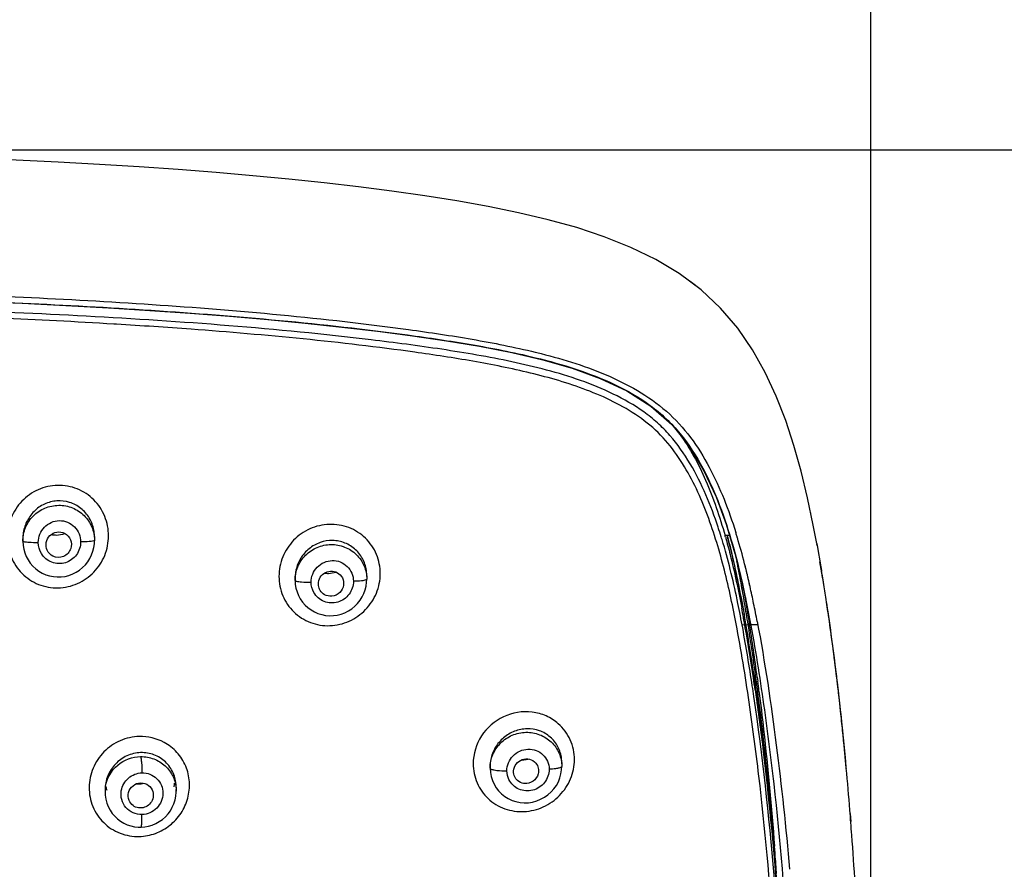
# Model space of a CAD drawing. Units: millimetres. Extents: x 72 to 8628, y -1389 to 626.
# Drawn here: x 7592 to 7639, y 310 to 350 of the extents above; entities that cross this region are included whole.
import ezdxf

# ---------------------------------------------------------------- set-up
doc = ezdxf.new("R2010")
doc.units = ezdxf.units.MM
doc.header["$MEASUREMENT"] = 0
doc.layers.add('Dimensions', color=7, linetype='Continuous')
doc.styles.get("Standard").update_dxf_attribs({"font": 'helr45w_0.ttf'})
doc.dimstyles.get("Standard").update_dxf_attribs({"dimscale": 10, "dimtxt": 2.5, "dimasz": 0.8, "dimexe": 1, "dimexo": 1, "dimgap": 1, "dimtad": 2, "dimtih": 1, "dimtoh": 1, "dimdec": 0, "dimzin": 0, "dimdsep": 46, "dimtxsty": 'Standard', "dimblk": 'DOT', "dimcen": 2, "dimclrd": 1, "dimclre": 1, "dimclrt": 1, "dimadec": 0, "dimazin": 0, "dimtfac": 1, "dimtdec": 0, "dimtofl": 0, "dimtmove": 0, "dimatfit": 3, "dimfxl": 1, "dimtolj": 1, "dimtzin": 0, "dimarcsym": 0})

# ---------------------------------------------------------------- blocks, each defined once
blk = doc.blocks.new('_Dot')
at = {"color": 0, "linetype": 'ByBlock', "lineweight": -2}
blk.add_line((-0.5, 0), (-1, 0), dxfattribs=at)
at = {"color": 0, "linetype": 'ByBlock', "const_width": 0.5}
blk.add_lwpolyline([(-0.25, 0, 1), (0.25, 0, 1)], format="xyb", close=True, dxfattribs=at)
blk = doc.blocks.new('*D16')
at = {"layer": 'Dimensions', "color": 1, "lineweight": -2, "transparency": 16777216}
for p, q in [((7577.291, 344.148), (7673.538, 344.148)), ((7663.538, 336.148), (7663.538, 96.618)), ((7577.315, 88.618), (7673.538, 88.618))]:
    blk.add_line(p, q, dxfattribs=at)
at = {"layer": 'Dimensions', "color": 1, "lineweight": -2, "transparency": 16777216, "xscale": 8, "yscale": 8, "zscale": 8}
for p, rotation in [((7663.538, 344.148), 90), ((7663.538, 88.618), 270)]:
    blk.add_blockref('_Dot', p, dxfattribs=dict(at, rotation=rotation))
at = {"layer": 'Dimensions', "color": 1, "transparency": 16777216, "insert": (7705.085, 216.383), "char_height": 25, "attachment_point": 5}
blk.add_mtext('\\A1;256', dxfattribs=at)
blk = doc.blocks.new('*D17')
at = {"layer": 'Dimensions', "color": 1, "lineweight": -2, "transparency": 16777216}
for p, q in [((7502.452, 282.048), (7502.452, 402.703)), ((7632.232, 285.297), (7632.232, 402.703)), ((7510.452, 392.703), (7624.232, 392.703))]:
    blk.add_line(p, q, dxfattribs=at)
at = {"layer": 'Dimensions', "color": 1, "lineweight": -2, "transparency": 16777216, "xscale": 8, "yscale": 8, "zscale": 8, "rotation": 180}
blk.add_blockref('_Dot', (7502.452, 392.703), dxfattribs=at)
at = {"layer": 'Dimensions', "color": 1, "lineweight": -2, "transparency": 16777216, "xscale": 8, "yscale": 8, "zscale": 8}
blk.add_blockref('_Dot', (7632.232, 392.703), dxfattribs=at)
at = {"layer": 'Dimensions', "color": 1, "transparency": 16777216, "insert": (7567.342, 415.203), "char_height": 25, "attachment_point": 5}
blk.add_mtext('\\A1;130', dxfattribs=at)

msp = doc.modelspace()

# ---------------------------------------------------------------- linework, layer by layer
at = {"color": 7, "linetype": 'Continuous'}
for p, q in [((7620.794, 339.511), (7619.536, 340.015)), ((7621.986, 338.93), (7620.794, 339.511)), ((7623.108, 338.259), (7621.986, 338.93)), ((7596.311, 335.85), (7596.188, 335.857)), ((7616.191, 334.273), (7616.26, 334.256)), ((7616.25, 334.519), (7616.32, 334.502)), ((7616.25, 334.519), (7616.32, 334.502)), ((7591.85, 325.64), (7591.85, 325.519)), ((7591.85, 325.52), (7591.862, 325.318)), ((7595.262, 325.709), (7595.262, 325.548)), ((7591.862, 325.318), (7591.893, 325.136)), ((7604.814, 323.757), (7604.814, 323.654)), ((7604.814, 323.654), (7604.824, 323.463)), ((7604.824, 323.463), (7604.855, 323.282)), ((7595.764, 313.679), (7595.764, 313.567)), ((7599.153, 313.795), (7599.153, 313.619)), ((7595.764, 313.567), (7595.771, 313.417))]:
    msp.add_line(p, q, dxfattribs=at)
at = {"color": 40, "linetype": 'Continuous'}
msp.add_line((7627.75, 332.352), (7627.702, 332.465), dxfattribs=at)
at = {"linetype": 'Continuous'}
for p, q in [((7629.373, 326.828), (7629.363, 326.875)), ((7625.121, 325.67), (7625.104, 325.725)), ((7625.515, 325.782), (7625.288, 325.782)), ((7625.371, 325.803), (7625.39, 325.731)), ((7629.65, 325.407), (7629.668, 325.312)), ((7629.65, 325.407), (7629.668, 325.312)), ((7629.65, 325.407), (7629.659, 325.356)), ((7629.652, 325.407), (7629.659, 325.356)), ((7625.758, 324.937), (7626.113, 323.495)), ((7629.668, 325.312), (7629.659, 325.356)), ((7629.668, 325.312), (7629.846, 324.298)), ((7625.823, 324.694), (7625.849, 324.569)), ((7629.939, 323.755), (7629.806, 324.534)), ((7629.847, 324.299), (7629.858, 324.233)), ((7629.847, 324.299), (7629.858, 324.233)), ((7629.847, 324.299), (7629.858, 324.234)), ((7629.847, 324.298), (7629.858, 324.234)), ((7629.858, 324.234), (7629.882, 324.091)), ((7629.858, 324.234), (7629.882, 324.091)), ((7608.225, 323.873), (7608.225, 323.703)), ((7626.113, 323.495), (7626.423, 321.996)), ((7626.246, 322.879), (7626.267, 322.753)), ((7626.511, 321.528), (7626.094, 321.512)), ((7626.844, 321.541), (7626.511, 321.528)), ((7626.679, 319.022), (7626.696, 318.909)), ((7626.735, 318.638), (7626.735, 319.03)), ((7626.816, 319.041), (7626.84, 318.86)), ((7626.719, 318.431), (7626.728, 318.363)), ((7614.098, 314.795), (7614.098, 314.713)), ((7614.098, 314.713), (7614.112, 314.503)), ((7617.502, 314.629), (7617.51, 314.79)), ((7617.51, 314.979), (7617.51, 314.79)), ((7631.062, 314.678), (7631.058, 314.724)), ((7614.112, 314.503), (7614.147, 314.311)), ((7631.242, 312.549), (7631.272, 312.165)), ((7631.242, 312.547), (7631.272, 312.165))]:
    msp.add_line(p, q, dxfattribs=at)
at = {"color": 7, "linetype": 'Continuous'}
for points in [[(7619.536, 340.015), (7618.221, 340.451), (7616.859, 340.83), (7615.451, 341.161), (7614, 341.456), (7612.511, 341.72), (7610.985, 341.961), (7609.423, 342.184), (7607.826, 342.39), (7606.191, 342.582), (7604.518, 342.76), (7602.808, 342.924), (7601.051, 343.075), (7599.245, 343.215), (7597.394, 343.343), (7595.492, 343.459), (7593.539, 343.565), (7591.534, 343.66), (7589.478, 343.746), (7587.383, 343.823)], [(7567.315, 337.371), (7569.715, 337.366), (7572.523, 337.348), (7575.236, 337.318), (7577.847, 337.278), (7580.363, 337.228), (7582.801, 337.169), (7585.16, 337.102), (7587.442, 337.025), (7589.658, 336.941), (7591.811, 336.847), (7593.898, 336.745), (7595.93, 336.632), (7597.904, 336.509), (7599.823, 336.376), (7601.694, 336.231), (7603.518, 336.073), (7605.295, 335.903), (7607.034, 335.717), (7608.737, 335.516), (7610.401, 335.299), (7612.023, 335.064), (7613.601, 334.802), (7615.131, 334.505)], [(7595.23, 325.216), (7595.255, 325.396), (7595.262, 325.548)], [(7591.893, 325.136), (7591.944, 324.958), (7592.013, 324.787), (7592.101, 324.624), (7592.206, 324.472), (7592.327, 324.331), (7592.462, 324.205), (7592.611, 324.094), (7592.772, 324), (7592.943, 323.924), (7593.12, 323.867), (7593.304, 323.831), (7593.491, 323.815), (7593.679, 323.82), (7593.865, 323.845), (7594.047, 323.891), (7594.224, 323.957), (7594.392, 324.042), (7594.549, 324.144), (7594.695, 324.263), (7594.826, 324.396), (7594.942, 324.543), (7595.041, 324.7), (7595.123, 324.866), (7595.186, 325.038), (7595.23, 325.216)], [(7595.771, 313.417), (7595.799, 313.231), (7595.847, 313.051), (7595.914, 312.877), (7596, 312.712), (7596.104, 312.559), (7596.224, 312.419), (7596.357, 312.293), (7596.503, 312.184), (7596.659, 312.092), (7596.823, 312.017), (7596.993, 311.961), (7597.168, 311.924), (7597.344, 311.905), (7597.476, 311.903)], [(7597.476, 311.903), (7597.654, 311.917), (7597.833, 311.95), (7598.009, 312.003), (7598.179, 312.074), (7598.342, 312.164), (7598.495, 312.271), (7598.635, 312.394), (7598.762, 312.532), (7598.873, 312.684), (7598.967, 312.846), (7599.043, 313.018), (7599.1, 313.197), (7599.136, 313.381), (7599.152, 313.567), (7599.153, 313.623)]]:
    msp.add_lwpolyline(points, dxfattribs=at)
at = {"linetype": 'Continuous'}
for points in [[(7629.651, 325.408), (7629.486, 326.283), (7629.215, 327.584), (7628.911, 328.852), (7628.567, 330.078), (7628.175, 331.263), (7627.722, 332.421), (7627.198, 333.547), (7626.593, 334.626), (7625.889, 335.656), (7625.072, 336.619), (7624.144, 337.49), (7623.108, 338.259)], [(7615.131, 334.505), (7616.607, 334.16), (7618.013, 333.755), (7619.345, 333.272), (7620.602, 332.679), (7621.752, 331.951), (7622.752, 331.076), (7623.59, 330.035), (7624.283, 328.876), (7624.858, 327.639), (7625.343, 326.324), (7625.758, 324.937)], [(7608.195, 323.384), (7608.22, 323.564), (7608.225, 323.703)], [(7604.855, 323.282), (7604.904, 323.105), (7604.973, 322.935), (7605.061, 322.772), (7605.166, 322.62), (7605.287, 322.48), (7605.424, 322.354), (7605.573, 322.244), (7605.734, 322.152), (7605.903, 322.077), (7606.081, 322.022), (7606.263, 321.987), (7606.449, 321.972), (7606.635, 321.977), (7606.821, 322.003), (7607.003, 322.049), (7607.18, 322.114), (7607.348, 322.199), (7607.507, 322.301), (7607.655, 322.421), (7607.788, 322.555), (7607.905, 322.703), (7608.006, 322.863), (7608.088, 323.031), (7608.151, 323.205), (7608.195, 323.384)], [(7614.147, 314.311), (7614.205, 314.125), (7614.285, 313.948), (7614.385, 313.781), (7614.505, 313.626), (7614.642, 313.487), (7614.795, 313.365), (7614.962, 313.261), (7615.141, 313.178), (7615.329, 313.116), (7615.523, 313.077), (7615.722, 313.06), (7615.922, 313.067), (7616.121, 313.097), (7616.317, 313.15), (7616.505, 313.226), (7616.683, 313.323), (7616.85, 313.44), (7617.001, 313.575), (7617.136, 313.726), (7617.252, 313.891), (7617.348, 314.067), (7617.421, 314.25), (7617.473, 314.439), (7617.502, 314.629)]]:
    msp.add_lwpolyline(points, dxfattribs=at)
at = {"color": 40, "linetype": 'Continuous'}
msp.add_arc((7616.856, 328.619), 11.473, 52.2498, 53.8646, dxfattribs=at)
at = {"color": 7, "linetype": 'Continuous'}
for centre, radius, start, end in [((7593.685, 325.639), 1.834, 173.4832, 179.9765), ((7593.446, 327.01), 1.197, 258.4515, 269.7736), ((7593.454, 325.709), 1.808, 1.8578, 11.0908), ((7593.446, 325.708), 1.816, 0.0004, 1.8597), ((7606.615, 323.755), 1.801, 167.5258, 179.9321), ((7597.414, 313.57), 1.65, 170.2178, 179.9831), ((7597.4, 314.123), 1.627, 190.6685, 196.7314), ((7597.351, 315.176), 1.215, 265.5514, 270.5793), ((7597.35, 315.182), 1.221, 270.6007, 282.4413), ((7597.42, 314.198), 1.671, 346.8812, 352.873), ((7597.521, 313.619), 1.632, 0.1314, 2.7863), ((7597.44, 313.795), 1.713, 0.0232, 2.1677)]:
    msp.add_arc(centre, radius, start, end, dxfattribs=at)
at = {"linetype": 'Continuous'}
for centre, radius, start, end in [((7602.633, 318.775), 23.521, 17.1852, 18.3465), ((7601.634, 318.382), 25.315, 17.1608, 17.3681), ((7601.634, 318.382), 25.315, 17.1608, 17.3681), ((7601.055, 318.203), 25.921, 16.8, 17.1602), ((7601.055, 318.203), 25.921, 16.8, 17.1602), ((7600.709, 318.179), 25.535, 16.4337, 17.0592), ((7598.58, 318.191), 27.765, 15.7008, 15.8674), ((7597.596, 317.186), 29.527, 14.2173, 16.75), ((7597.596, 317.186), 29.527, 14.2173, 16.75), ((7568.609, 313.069), 58.383, 10.44702, 11.36028), ((7590.072, 315.268), 37.292, 12.5233, 14.235), ((7592.718, 315.921), 34.567, 13.6724, 14.2644), ((7606.365, 325.193), 1.206, 262.5744, 271.8098), ((7606.362, 325.217), 1.231, 271.8972, 288.6128), ((7606.488, 323.873), 1.737, 0.0131, 6.0178), ((7590.149, 315.296), 37.211, 13.1003, 13.6721), ((7536.837, 308.41), 94.357, 9.10623, 9.6541), ((7536.841, 308.41), 94.353, 9.10675, 9.65436), ((7536.121, 308.252), 95.089, 9.31584, 9.58878), ((7536.121, 308.252), 95.089, 9.31584, 9.58878), ((7550.064, 309.642), 77.243, 9.71736, 10.4521), ((7578.924, 312.947), 48.354, 10.7888, 12.6049), ((7587.124, 314.592), 40.316, 12.5524, 13.1002), ((7533.135, 307.764), 98.115, 8.84419, 9.31475), ((7581.317, 313.31), 46.263, 11.529, 12.5393), ((7581.317, 313.31), 46.263, 11.529, 12.5393), ((7569.692, 311.067), 57.369, 10.36334, 11.54815), ((7537.16, 307.419), 90.336, 9.08058, 9.7259), ((7533.984, 307.38), 93.554, 8.98595, 9.45771), ((7570.419, 311.087), 57.386, 10.64977, 11.52882), ((7570.419, 311.087), 57.386, 10.64977, 11.52882), ((7528.696, 307.074), 102.607, 8.32948, 8.84368), ((7528.696, 307.074), 102.607, 8.32948, 8.84369), ((7526.508, 306.803), 104.81, 7.96658, 8.69003), ((7555.247, 309), 72.077, 9.90537, 10.67084), ((7526.085, 306.745), 105.238, 8.16338, 8.41902), ((7526.105, 306.748), 105.218, 8.16454, 8.4183), ((7535.149, 305.791), 92.482, 8.22511, 10.06616), ((7516.015, 304.077), 111.744, 7.42942, 9.06137), ((7527.483, 306.347), 100.137, 8.78405, 8.98885), ((7510.79, 303.816), 117.021, 7.47567, 8.76061), ((7520.891, 305.942), 110.494, 7.41041, 8.32387), ((7520.891, 305.942), 110.494, 7.41041, 8.32387), ((7506.753, 304.103), 124.749, 5.96457, 8.10494), ((7506.724, 304.099), 124.778, 5.96544, 8.1039), ((7538.523, 305.41), 89.047, 8.53993, 10.3365), ((7534.958, 305.456), 92.672, 8.41313, 9.90603), ((7516.508, 305.408), 114.907, 7.18449, 7.96466), ((7508.43, 304.322), 123.06, 6.57391, 7.41009), ((7508.43, 304.322), 123.06, 6.57392, 7.41009), ((7504.023, 303.831), 127.491, 6.55915, 7.18589), ((7513.915, 302.243), 113.96, 8.16653, 8.46321), ((7508.212, 301.74), 119.721, 7.98389, 8.24499), ((7499.237, 302.248), 128.68, 7.20367, 7.41746), ((7516.496, 301.988), 111.338, 8.33251, 8.59825), ((7483.535, 301.501), 148.112, 5.63058, 6.54895), ((7483.535, 301.501), 148.112, 5.63058, 6.54896), ((7498.967, 303.214), 132.588, 6.38551, 6.5814), ((7498.967, 303.214), 132.587, 6.38552, 6.5814), ((7490.114, 302.234), 141.495, 5.8235, 6.38133), ((7490.114, 302.234), 141.494, 5.82351, 6.38133), ((7475.516, 300.68), 156.172, 5.68961, 6.02317), ((7475.508, 300.68), 156.18, 5.68946, 6.02244), ((7479.195, 301.11), 152.472, 5.60678, 5.82734), ((7479.195, 301.11), 152.471, 5.60679, 5.82735), ((7463.371, 299.468), 168.378, 5.46315, 5.69028), ((7463.393, 299.469), 168.356, 5.46338, 5.69043), ((7462.972, 299.43), 168.779, 5.48669, 5.64544), ((7462.972, 299.43), 168.779, 5.48669, 5.64544), ((7467.106, 299.933), 164.618, 5.15647, 5.60357), ((7467.203, 299.942), 164.521, 5.16114, 5.60365), ((7457.121, 298.87), 174.656, 5.20455, 5.48601), ((7457.121, 298.87), 174.656, 5.20455, 5.48601), ((7615.826, 314.793), 1.728, 169.1655, 179.9395), ((7615.604, 316.336), 1.231, 269.7786, 280.0879), ((7615.603, 316.344), 1.239, 280.1043, 284.7546), ((7615.855, 314.979), 1.655, 0.0119, 6.2128), ((7456.824, 298.843), 174.955, 5.20471, 5.46294), ((7456.854, 298.845), 174.925, 5.20491, 5.46316), ((7440.19, 297.525), 191.641, 4.54558, 5.14594), ((7413.203, 295.347), 218.716, 4.24098, 4.55399), ((7413.204, 295.347), 218.715, 4.24099, 4.554), ((7392.904, 293.86), 239.069, 3.67769, 4.23674), ((7392.904, 293.86), 239.069, 3.67769, 4.23675), ((7431.844, 295.826), 196.384, 4.24418, 4.42806), ((7423.793, 295.229), 204.457, 4.05783, 4.24412)]:
    msp.add_arc(centre, radius, start, end, dxfattribs=at)
at = {"color": 7, "linetype": 'Continuous'}
for points, knots in [([(7567.315, 337.675), (7571.41, 337.675), (7577.552, 337.612), (7585.739, 337.396), (7591.876, 337.157), (7598.007, 336.816), (7604.126, 336.334), (7609.209, 335.76), (7613.252, 335.158), (7615.258, 334.762), (7616.25, 334.519)], [0, 0, 0, 0, 0.250142, 0.375207, 0.500262, 0.625295, 0.750291, 0.87522, 0.937643, 1, 1, 1, 1]), ([(7567.315, 337.675), (7571.41, 337.675), (7577.552, 337.612), (7585.739, 337.396), (7591.876, 337.157), (7598.007, 336.816), (7604.126, 336.334), (7609.209, 335.76), (7613.252, 335.158), (7615.258, 334.762), (7616.25, 334.519)], [0, 0, 0, 0, 0.250142, 0.375207, 0.500262, 0.625295, 0.750291, 0.87522, 0.937643, 1, 1, 1, 1]), ([(7567.315, 337.38), (7571.405, 337.38), (7577.539, 337.318), (7585.715, 337.106), (7591.844, 336.872), (7597.968, 336.538), (7604.08, 336.065), (7609.158, 335.501), (7613.197, 334.907), (7615.201, 334.515), (7616.191, 334.273)], [0, 0, 0, 0, 0.250142, 0.375207, 0.500261, 0.625295, 0.75029, 0.87522, 0.937644, 1, 1, 1, 1]), ([(7596.188, 335.857), (7592.547, 336.075), (7585.256, 336.378), (7577.962, 336.529), (7574.314, 336.572)], [0, 0, 0, 0, 0.499944, 1, 1, 1, 1]), ([(7610.507, 334.518), (7606.977, 335.008), (7602.24, 335.462), (7597.497, 335.778), (7596.311, 335.85)], [0, 0, 0, 0, 0.749854, 1, 1, 1, 1]), ([(7595.931, 325.772), (7595.929, 326.087), (7595.811, 326.725), (7595.273, 327.532), (7594.463, 328.068), (7593.505, 328.241), (7592.555, 328.027), (7591.76, 327.466), (7591.233, 326.65), (7591.108, 326.012), (7591.108, 325.696)], [0, 0, 0, 0, 0.124713, 0.249368, 0.374129, 0.499149, 0.624385, 0.749708, 0.874944, 1, 1, 1, 1]), ([(7595.228, 326.057), (7595.189, 326.255), (7595.042, 326.643), (7594.635, 327.111), (7594.086, 327.404), (7593.468, 327.476), (7592.865, 327.318), (7592.357, 326.959), (7592, 326.45), (7591.885, 326.05), (7591.862, 325.847)], [0, 0, 0, 0, 0.12482, 0.249571, 0.374298, 0.499084, 0.624025, 0.749168, 0.87444, 1, 1, 1, 1]), ([(7591.85, 325.519), (7591.85, 325.74), (7591.94, 326.187), (7592.319, 326.753), (7592.886, 327.134), (7593.556, 327.272), (7594.227, 327.145), (7594.795, 326.772), (7595.174, 326.211), (7595.262, 325.767), (7595.262, 325.548)], [0, 0, 0, 0, 0.124787, 0.250049, 0.375765, 0.501588, 0.62708, 0.751909, 0.876084, 1, 1, 1, 1]), ([(7592.586, 325.461), (7592.586, 325.594), (7592.637, 325.861), (7592.858, 326.203), (7593.192, 326.438), (7593.59, 326.525), (7593.989, 326.449), (7594.326, 326.222), (7594.549, 325.884), (7594.601, 325.619), (7594.601, 325.487)], [0, 0, 0, 0, 0.125364, 0.250842, 0.376284, 0.501502, 0.626404, 0.75101, 0.875464, 1, 1, 1, 1]), ([(7593.012, 325.09), (7592.96, 325.201), (7592.927, 325.465), (7593.112, 325.812), (7593.463, 325.992), (7593.726, 325.949), (7593.836, 325.893)], [0, 0, 0, 0, 0.249505, 0.499793, 0.750211, 1, 1, 1, 1]), ([(7593.836, 325.893), (7593.959, 325.829), (7594.166, 325.605), (7594.173, 325.301), (7594.13, 325.169)], [0, 0, 0, 0, 0.499519, 1, 1, 1, 1]), ([(7591.108, 325.696), (7591.109, 325.381), (7591.228, 324.744), (7591.765, 323.937), (7592.575, 323.402), (7593.532, 323.231), (7594.481, 323.446), (7595.276, 324.006), (7595.805, 324.819), (7595.93, 325.457), (7595.931, 325.772)], [0, 0, 0, 0, 0.124835, 0.249511, 0.374216, 0.499181, 0.624428, 0.749789, 0.875017, 1, 1, 1, 1]), ([(7591.85, 325.519), (7591.85, 325.514), (7591.87, 325.505), (7591.901, 325.497), (7591.957, 325.488), (7592, 325.483), (7592.024, 325.481)], [0, 0, 0, 0, 0.085483, 0.279862, 0.58674, 1, 1, 1, 1]), ([(7592.024, 325.481), (7592.063, 325.477), (7592.25, 325.464), (7592.437, 325.46), (7592.586, 325.461)], [0, 0, 0, 0, 0.207672, 1, 1, 1, 1]), ([(7594.601, 325.487), (7594.601, 325.271), (7594.459, 324.828), (7593.898, 324.426), (7593.206, 324.443), (7592.849, 324.743), (7592.737, 324.925)], [0, 0, 0, 0, 0.250725, 0.501467, 0.751196, 1, 1, 1, 1]), ([(7595.109, 325.51), (7595.075, 325.506), (7594.906, 325.492), (7594.736, 325.488), (7594.601, 325.487)], [0, 0, 0, 0, 0.203602, 1, 1, 1, 1]), ([(7595.262, 325.548), (7595.262, 325.543), (7595.246, 325.534), (7595.198, 325.521), (7595.147, 325.514), (7595.109, 325.51)], [0, 0, 0, 0, 0.089188, 0.28328, 1, 1, 1, 1]), ([(7594.13, 325.169), (7594.079, 325.008), (7593.824, 324.716), (7593.434, 324.731), (7593.284, 324.807)], [0, 0, 0, 0, 0.500748, 1, 1, 1, 1]), ([(7604.814, 323.654), (7604.814, 323.647), (7604.831, 323.632), (7604.89, 323.611), (7604.95, 323.6), (7604.995, 323.594)], [0, 0, 0, 0, 0.102824, 0.29953, 1, 1, 1, 1]), ([(7597.4, 316.219), (7597.088, 316.212), (7596.46, 316.071), (7595.671, 315.527), (7595.14, 314.73), (7594.946, 313.796), (7595.124, 312.861), (7595.654, 312.071), (7596.454, 311.554), (7597.083, 311.45), (7597.393, 311.456)], [0, 0, 0, 0, 0.125725, 0.25162, 0.377249, 0.502255, 0.62662, 0.75068, 0.875, 1, 1, 1, 1]), ([(7597.393, 311.456), (7597.655, 311.463), (7598.179, 311.564), (7598.875, 311.955), (7599.415, 312.542), (7599.743, 313.266), (7599.823, 314.055), (7599.644, 314.825), (7599.22, 315.49), (7598.803, 315.816), (7598.576, 315.939)], [0, 0, 0, 0, 0.125654, 0.251587, 0.377403, 0.50274, 0.62745, 0.751652, 0.87569, 1, 1, 1, 1]), ([(7597.459, 315.45), (7597.235, 315.443), (7596.786, 315.337), (7596.226, 314.935), (7595.853, 314.357), (7595.764, 313.903), (7595.764, 313.679)], [0, 0, 0, 0, 0.249337, 0.499522, 0.75003, 1, 1, 1, 1]), ([(7595.788, 313.851), (7595.854, 314.23), (7596.275, 314.967), (7597.07, 315.256), (7597.459, 315.261)], [0, 0, 0, 0, 0.49762, 1, 1, 1, 1]), ([(7599.152, 313.859), (7599.144, 314.074), (7599.046, 314.503), (7598.665, 315.039), (7598.108, 315.387), (7597.673, 315.457), (7597.459, 315.45)], [0, 0, 0, 0, 0.250576, 0.500182, 0.749644, 1, 1, 1, 1]), ([(7597.459, 315.261), (7597.672, 315.264), (7598.103, 315.189), (7598.656, 314.847), (7599.038, 314.326), (7599.141, 313.907), (7599.151, 313.698)], [0, 0, 0, 0, 0.252759, 0.503491, 0.752221, 1, 1, 1, 1]), ([(7597.459, 315.261), (7597.47, 315.226), (7597.484, 315.128), (7597.511, 314.871), (7597.518, 314.649), (7597.52, 314.488)], [0, 0, 0, 0, 0.143195, 0.378559, 1, 1, 1, 1]), ([(7596.538, 313.638), (7596.576, 313.865), (7596.82, 314.304), (7597.29, 314.483), (7597.52, 314.488)], [0, 0, 0, 0, 0.499519, 1, 1, 1, 1]), ([(7597.52, 314.488), (7597.65, 314.491), (7597.913, 314.445), (7598.247, 314.228), (7598.469, 313.899), (7598.544, 313.509), (7598.464, 313.119), (7598.243, 312.787), (7597.914, 312.56), (7597.652, 312.502), (7597.522, 312.499)], [0, 0, 0, 0, 0.125453, 0.250124, 0.37433, 0.498608, 0.623426, 0.748846, 0.874535, 1, 1, 1, 1]), ([(7596.911, 313.166), (7596.86, 313.284), (7596.84, 313.564), (7597.07, 313.91), (7597.46, 314.054), (7597.728, 313.968), (7597.831, 313.89)], [0, 0, 0, 0, 0.248577, 0.499458, 0.750758, 1, 1, 1, 1]), ([(7597.831, 313.89), (7597.925, 313.819), (7598.073, 313.612), (7598.07, 313.358), (7598.035, 313.244)], [0, 0, 0, 0, 0.498949, 1, 1, 1, 1]), ([(7597.522, 312.499), (7597.379, 312.496), (7597.089, 312.552), (7596.734, 312.815), (7596.528, 313.204), (7596.514, 313.498), (7596.538, 313.638)], [0, 0, 0, 0, 0.251436, 0.5012, 0.750291, 1, 1, 1, 1]), ([(7598.035, 313.244), (7598.006, 313.153), (7597.903, 312.981), (7597.651, 312.824), (7597.355, 312.797), (7597.171, 312.874), (7597.095, 312.932)], [0, 0, 0, 0, 0.250276, 0.501335, 0.751508, 1, 1, 1, 1]), ([(7597.476, 311.904), (7597.481, 311.904), (7597.491, 311.922), (7597.498, 311.953), (7597.506, 312.008), (7597.516, 312.113), (7597.523, 312.28), (7597.523, 312.422), (7597.522, 312.499)], [0, 0, 0, 0, 0.02562, 0.082277, 0.172205, 0.2929, 0.613005, 1, 1, 1, 1])]:
    msp.add_open_spline(points, degree=3, knots=knots, dxfattribs=at)
at = {"linetype": 'Continuous'}
for points, knots in [([(7624.959, 326.179), (7624.785, 326.703), (7624.399, 327.739), (7623.658, 329.227), (7622.863, 330.372), (7622.078, 331.164), (7621.2, 331.859), (7619.98, 332.565), (7617.887, 333.407), (7615.143, 334.107), (7611.798, 334.677), (7607.305, 335.269), (7601.663, 335.816), (7594.873, 336.256), (7588.073, 336.553), (7581.269, 336.753), (7576.731, 336.831), (7574.461, 336.857)], [0, 0, 0, 0, 0.030532, 0.061112, 0.091768, 0.107168, 0.122616, 0.153612, 0.184746, 0.247198, 0.309802, 0.372468, 0.497881, 0.623368, 0.748894, 0.874442, 1, 1, 1, 1]), ([(7625.769, 321.816), (7625.595, 322.708), (7625.206, 324.484), (7624.528, 326.661), (7623.788, 328.328), (7623.104, 329.519), (7622.249, 330.605), (7621.178, 331.489), (7619.976, 332.188), (7618.266, 332.92), (7616.023, 333.564), (7613.279, 334.11), (7611.432, 334.389), (7610.507, 334.518)], [0, 0, 0, 0, 0.12327, 0.246651, 0.308469, 0.370402, 0.432495, 0.494876, 0.557584, 0.620526, 0.746761, 0.873309, 1, 1, 1, 1]), ([(7616.32, 334.502), (7617.429, 334.228), (7619.08, 333.737), (7621.13, 332.732), (7622.53, 331.753), (7623.678, 330.495), (7624.854, 328.58), (7625.462, 327.004), (7625.795, 325.939)], [0, 0, 0, 0, 0.252939, 0.378934, 0.50427, 0.62882, 0.752908, 1, 1, 1, 1]), ([(7616.32, 334.502), (7617.429, 334.228), (7619.08, 333.737), (7621.13, 332.732), (7622.53, 331.753), (7623.678, 330.495), (7624.854, 328.58), (7625.462, 327.004), (7625.795, 325.939)], [0, 0, 0, 0, 0.252939, 0.378934, 0.50427, 0.62882, 0.752908, 1, 1, 1, 1]), ([(7616.26, 334.256), (7616.905, 334.098), (7618.184, 333.741), (7620.041, 333.03), (7621.481, 332.203), (7622.498, 331.366), (7623.386, 330.404), (7624.263, 329.021), (7625.316, 326.646), (7625.829, 324.761), (7626.112, 323.499)], [0, 0, 0, 0, 0.12689, 0.253421, 0.3793, 0.441994, 0.504461, 0.62877, 0.752741, 1, 1, 1, 1]), ([(7623.123, 330.625), (7623.618, 329.943), (7624.465, 328.364), (7625.033, 326.678), (7625.288, 325.782)], [0, 0, 0, 0, 0.475018, 1, 1, 1, 1]), ([(7608.869, 323.972), (7608.866, 324.284), (7608.749, 324.915), (7608.205, 325.709), (7607.392, 326.226), (7606.437, 326.383), (7605.494, 326.162), (7604.701, 325.603), (7604.172, 324.794), (7604.045, 324.158), (7604.044, 323.844)], [0, 0, 0, 0, 0.124267, 0.248357, 0.372786, 0.49787, 0.623485, 0.749284, 0.874874, 1, 1, 1, 1]), ([(7608.216, 324.055), (7608.195, 324.254), (7608.083, 324.648), (7607.718, 325.139), (7607.201, 325.467), (7606.6, 325.588), (7605.994, 325.488), (7605.458, 325.185), (7605.054, 324.722), (7604.9, 324.341), (7604.856, 324.144)], [0, 0, 0, 0, 0.12486, 0.249257, 0.373654, 0.498319, 0.623365, 0.748767, 0.874323, 1, 1, 1, 1]), ([(7625.31, 325.705), (7625.385, 325.434), (7625.68, 324.324), (7625.916, 323.199), (7626.077, 322.346)], [0, 0, 0, 0, 0.244305, 1, 1, 1, 1]), ([(7625.39, 325.731), (7625.433, 325.574), (7625.599, 324.936), (7625.746, 324.293), (7625.849, 323.807)], [0, 0, 0, 0, 0.246551, 1, 1, 1, 1]), ([(7625.405, 325.735), (7625.451, 325.552), (7625.633, 324.81), (7625.792, 324.062), (7625.903, 323.497)], [0, 0, 0, 0, 0.246251, 1, 1, 1, 1]), ([(7604.814, 323.654), (7604.814, 323.874), (7604.903, 324.319), (7605.284, 324.882), (7605.85, 325.263), (7606.518, 325.404), (7607.187, 325.283), (7607.757, 324.916), (7608.137, 324.362), (7608.225, 323.921), (7608.225, 323.703)], [0, 0, 0, 0, 0.124695, 0.250157, 0.376249, 0.502421, 0.628037, 0.752684, 0.876462, 1, 1, 1, 1]), ([(7605.575, 323.565), (7605.575, 323.697), (7605.627, 323.963), (7605.849, 324.303), (7606.182, 324.535), (7606.577, 324.624), (7606.975, 324.554), (7607.312, 324.335), (7607.537, 324.003), (7607.59, 323.74), (7607.59, 323.61)], [0, 0, 0, 0, 0.125413, 0.251249, 0.377166, 0.502725, 0.627637, 0.751897, 0.875839, 1, 1, 1, 1]), ([(7604.044, 323.844), (7604.047, 323.531), (7604.164, 322.899), (7604.707, 322.104), (7605.52, 321.587), (7606.474, 321.434), (7607.416, 321.658), (7608.209, 322.216), (7608.74, 323.023), (7608.868, 323.658), (7608.869, 323.972)], [0, 0, 0, 0, 0.124577, 0.248792, 0.373102, 0.498018, 0.623601, 0.74947, 0.875051, 1, 1, 1, 1]), ([(7605.923, 323.473), (7605.921, 323.585), (7605.984, 323.816), (7606.243, 324.056), (7606.59, 324.126), (7606.812, 324.038), (7606.9, 323.969)], [0, 0, 0, 0, 0.24982, 0.500876, 0.751305, 1, 1, 1, 1]), ([(7606.9, 323.969), (7606.99, 323.898), (7607.131, 323.695), (7607.131, 323.448), (7607.099, 323.337)], [0, 0, 0, 0, 0.498942, 1, 1, 1, 1]), ([(7604.995, 323.594), (7605.036, 323.588), (7605.228, 323.568), (7605.422, 323.564), (7605.575, 323.565)], [0, 0, 0, 0, 0.209782, 1, 1, 1, 1]), ([(7607.59, 323.61), (7607.59, 323.392), (7607.441, 322.943), (7606.865, 322.548), (7606.167, 322.575), (7605.812, 322.886), (7605.706, 323.073)], [0, 0, 0, 0, 0.250814, 0.502419, 0.752224, 1, 1, 1, 1]), ([(7608.08, 323.646), (7608.047, 323.64), (7607.885, 323.618), (7607.721, 323.611), (7607.59, 323.61)], [0, 0, 0, 0, 0.203031, 1, 1, 1, 1]), ([(7608.225, 323.703), (7608.225, 323.687), (7608.16, 323.661), (7608.116, 323.652), (7608.08, 323.646)], [0, 0, 0, 0, 0.301808, 1, 1, 1, 1]), ([(7625.849, 323.807), (7625.881, 323.654), (7626.008, 323.039), (7626.124, 322.421), (7626.207, 321.956)], [0, 0, 0, 0, 0.247714, 1, 1, 1, 1]), ([(7607.099, 323.337), (7607.061, 323.207), (7606.889, 322.965), (7606.603, 322.887), (7606.468, 322.896)], [0, 0, 0, 0, 0.500153, 1, 1, 1, 1]), ([(7627.598, 306.804), (7627.418, 309.317), (7627.08, 313.085), (7626.419, 318.085), (7626.009, 320.576), (7625.769, 321.816)], [0, 0, 0, 0, 0.499571, 0.749661, 1, 1, 1, 1]), ([(7626.423, 321.998), (7626.678, 320.667), (7627.108, 317.991), (7627.793, 312.619), (7628.129, 308.571), (7628.306, 305.872)], [0, 0, 0, 0, 0.250303, 0.500378, 1, 1, 1, 1]), ([(7626.816, 321.692), (7627.183, 319.742), (7627.768, 315.815), (7628.185, 311.869), (7628.357, 309.893)], [0, 0, 0, 0, 0.500275, 1, 1, 1, 1]), ([(7626.816, 321.692), (7627.183, 319.742), (7627.768, 315.815), (7628.185, 311.869), (7628.357, 309.893)], [0, 0, 0, 0, 0.500275, 1, 1, 1, 1]), ([(7626.735, 319.03), (7626.816, 318.437), (7627.124, 316.057), (7627.366, 313.669), (7627.52, 311.874)], [0, 0, 0, 0, 0.249339, 1, 1, 1, 1]), ([(7626.728, 318.363), (7626.865, 317.41), (7627.366, 313.577), (7627.7, 309.723), (7627.894, 306.826)], [0, 0, 0, 0, 0.24893, 1, 1, 1, 1]), ([(7626.773, 318.369), (7626.907, 317.416), (7627.399, 313.58), (7627.725, 309.725), (7627.916, 306.827)], [0, 0, 0, 0, 0.248914, 1, 1, 1, 1]), ([(7626.901, 318.384), (7626.978, 317.771), (7627.272, 315.311), (7627.498, 312.843), (7627.642, 310.988)], [0, 0, 0, 0, 0.249263, 1, 1, 1, 1]), ([(7627.846, 306.763), (7627.779, 307.712), (7627.488, 311.508), (7627.073, 315.296), (7626.659, 318.122)], [0, 0, 0, 0, 0.249816, 1, 1, 1, 1]), ([(7617.347, 316.827), (7617.175, 316.978), (7616.78, 317.228), (7615.883, 317.475), (7614.676, 317.275), (7613.581, 316.322), (7613.292, 315.382), (7613.292, 314.922)], [0, 0, 0, 0, 0.123961, 0.248903, 0.499134, 0.750765, 1, 1, 1, 1]), ([(7617.5, 315.158), (7617.479, 315.356), (7617.363, 315.747), (7616.984, 316.223), (7616.457, 316.526), (7615.853, 316.62), (7615.249, 316.499), (7614.716, 316.182), (7614.315, 315.707), (7614.167, 315.317), (7614.129, 315.118)], [0, 0, 0, 0, 0.124026, 0.246982, 0.370103, 0.494264, 0.619764, 0.746317, 0.873303, 1, 1, 1, 1]), ([(7618.116, 315.118), (7618.113, 315.438), (7617.985, 316.087), (7617.587, 316.617), (7617.347, 316.827)], [0, 0, 0, 0, 0.501069, 1, 1, 1, 1]), ([(7614.098, 314.713), (7614.098, 314.931), (7614.189, 315.376), (7614.571, 315.936), (7615.136, 316.316), (7615.802, 316.46), (7616.47, 316.347), (7617.039, 315.99), (7617.422, 315.443), (7617.51, 315.006), (7617.51, 314.79)], [0, 0, 0, 0, 0.124606, 0.250452, 0.377174, 0.503863, 0.629588, 0.753863, 0.876995, 1, 1, 1, 1]), ([(7614.896, 314.585), (7614.896, 314.715), (7614.949, 314.981), (7615.173, 315.317), (7615.506, 315.548), (7615.898, 315.639), (7616.293, 315.578), (7616.631, 315.37), (7616.859, 315.046), (7616.911, 314.786), (7616.912, 314.658)], [0, 0, 0, 0, 0.125576, 0.252206, 0.379091, 0.505258, 0.630074, 0.75356, 0.876484, 1, 1, 1, 1]), ([(7613.292, 314.922), (7613.295, 314.613), (7613.413, 313.989), (7613.961, 313.212), (7614.775, 312.718), (7615.724, 312.584), (7616.659, 312.816), (7617.45, 313.372), (7617.985, 314.174), (7618.115, 314.806), (7618.116, 315.118)], [0, 0, 0, 0, 0.124016, 0.247272, 0.370817, 0.495605, 0.621764, 0.748588, 0.874952, 1, 1, 1, 1]), ([(7615.216, 314.577), (7615.222, 314.694), (7615.31, 314.932), (7615.612, 315.151), (7615.984, 315.174), (7616.198, 315.042), (7616.273, 314.954)], [0, 0, 0, 0, 0.250592, 0.503337, 0.753676, 1, 1, 1, 1]), ([(7614.098, 314.713), (7614.098, 314.69), (7614.18, 314.646), (7614.243, 314.633), (7614.291, 314.624)], [0, 0, 0, 0, 0.318852, 1, 1, 1, 1]), ([(7614.291, 314.624), (7614.334, 314.615), (7614.534, 314.586), (7614.737, 314.58), (7614.896, 314.585)], [0, 0, 0, 0, 0.212996, 1, 1, 1, 1]), ([(7616.912, 314.658), (7616.912, 314.435), (7616.749, 313.977), (7616.15, 313.59), (7615.439, 313.635), (7615.09, 313.967), (7614.994, 314.163)], [0, 0, 0, 0, 0.251394, 0.504742, 0.754361, 1, 1, 1, 1]), ([(7616.273, 314.954), (7616.332, 314.885), (7616.417, 314.714), (7616.411, 314.524), (7616.387, 314.435)], [0, 0, 0, 0, 0.497533, 1, 1, 1, 1]), ([(7617.302, 314.695), (7617.274, 314.69), (7617.145, 314.669), (7617.014, 314.661), (7616.912, 314.658)], [0, 0, 0, 0, 0.21888, 1, 1, 1, 1]), ([(7617.51, 314.79), (7617.51, 314.765), (7617.422, 314.718), (7617.354, 314.705), (7617.302, 314.695)], [0, 0, 0, 0, 0.318792, 1, 1, 1, 1]), ([(7615.738, 313.98), (7615.7, 313.983), (7615.554, 314.01), (7615.419, 314.096), (7615.347, 314.181)], [0, 0, 0, 0, 0.254037, 1, 1, 1, 1]), ([(7616.387, 314.435), (7616.351, 314.299), (7616.175, 314.047), (7615.878, 313.968), (7615.738, 313.98)], [0, 0, 0, 0, 0.50037, 1, 1, 1, 1])]:
    msp.add_open_spline(points, degree=3, knots=knots, dxfattribs=at)
at = {"color": 7, "linetype": 'Continuous'}
for points in [[(7593.441, 325.813), (7593.58, 325.812), (7593.721, 325.837), (7593.851, 325.883)], [(7592.737, 324.925), (7592.64, 325.083), (7592.586, 325.276), (7592.586, 325.461)], [(7593.284, 324.807), (7593.167, 324.866), (7593.066, 324.971), (7593.012, 325.09)], [(7598.576, 315.939), (7598.221, 316.13), (7597.803, 316.227), (7597.4, 316.219)], [(7597.095, 312.932), (7597.015, 312.991), (7596.95, 313.075), (7596.911, 313.166)]]:
    msp.add_open_spline(points, degree=3, dxfattribs=at)
at = {"linetype": 'Continuous'}
for points in [[(7625.9, 322.552), (7625.703, 323.511), (7625.478, 324.465), (7625.201, 325.403)], [(7605.706, 323.073), (7605.622, 323.22), (7605.576, 323.395), (7605.575, 323.565)], [(7605.981, 323.227), (7605.944, 323.303), (7605.924, 323.389), (7605.923, 323.473)], [(7606.148, 323.019), (7606.078, 323.074), (7606.019, 323.147), (7605.981, 323.227)], [(7606.468, 322.896), (7606.354, 322.905), (7606.238, 322.949), (7606.148, 323.019)], [(7614.994, 314.163), (7614.931, 314.292), (7614.897, 314.44), (7614.896, 314.585)], [(7615.273, 314.294), (7615.231, 314.381), (7615.211, 314.481), (7615.216, 314.577)], [(7615.347, 314.181), (7615.318, 314.215), (7615.293, 314.254), (7615.273, 314.294)]]:
    msp.add_open_spline(points, degree=3, dxfattribs=at)

# ---------------------------------------------------------------- dimensions: what is measured, and where the dimension line sits
at = {"layer": 'Dimensions', "color": 3}
dim = msp.add_linear_dim(base=(7632.232, 392.703), p1=(7502.452, 272.048), p2=(7632.232, 275.297), dimstyle='Standard', override={"dimtxt": 2.5, "dimgap": 1}, dxfattribs=at)
dim.commit()
dim.dimension.update_dxf_attribs({"geometry": '*D17', "text_midpoint": (7567.342, 415.203)})
dim = msp.add_linear_dim(base=(7663.538, 88.618), p1=(7567.291, 344.148), p2=(7567.315, 88.618), angle=90, dimstyle='Standard', override={"dimgap": 1}, dxfattribs=at)
dim.commit()
dim.dimension.update_dxf_attribs({"geometry": '*D16', "text_midpoint": (7663.538, 216.383), "dimtype": 160})

doc.saveas('drawing.dxf')
